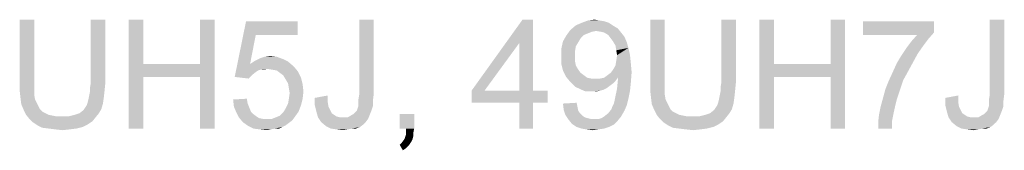
# Model space of a CAD drawing. Units: millimetres. Extents: x 0 to 1189, y 0 to 841.
# Drawn here: x 393 to 546, y 670 to 690 of the extents above; entities that cross this region are included whole.
import ezdxf

# ---------------------------------------------------------------- set-up
doc = ezdxf.new("R2010")
doc.units = ezdxf.units.MM
doc.header["$LTSCALE"] = 65.395
doc.layers.get('0').update_dxf_attribs({"linetype": 'CONTINUOUS'})

msp = doc.modelspace()

# ---------------------------------------------------------------- linework, layer by layer
at = {"color": 2, "linetype": 'Continuous'}
for points in [[(395.2905, 690.0646), (393.0238, 680.2424), (393.0238, 690.0646)], [(393.0238, 680.2424), (395.2905, 690.0646), (395.2905, 680.2424)], [(406.3719, 690.0646), (404.1053, 680.2424), (404.1053, 690.0646)], [(404.1053, 680.2424), (406.3719, 690.0646), (406.3719, 680.2424)], [(412.2905, 690.0646), (412.2905, 683.1387), (410.0238, 673.0646)], [(412.2905, 690.0646), (410.0238, 673.0646), (410.0238, 690.0646)], [(423.3719, 690.0646), (421.1053, 683.1387), (421.1053, 690.0646)], [(421.1053, 681.1239), (421.1053, 683.1387), (423.3719, 690.0646)], [(421.1053, 673.0646), (421.1053, 681.1239), (423.3719, 690.0646)], [(421.1053, 673.0646), (423.3719, 690.0646), (423.3719, 673.0646)], [(429.7942, 687.672), (426.5201, 681.1239), (428.2831, 689.8128)], [(428.2831, 689.8128), (436.3423, 689.8128), (429.7942, 687.672)], [(429.7942, 687.672), (436.3423, 689.8128), (436.3423, 687.672)], [(448.1794, 690.0646), (448.1794, 678.4794), (445.9127, 678.3535)], [(448.1794, 690.0646), (445.9127, 678.3535), (445.9127, 690.0646)], [(472.9868, 690.0646), (470.846, 686.4128), (463.4164, 678.9831)], [(472.9868, 690.0646), (463.4164, 678.9831), (471.3497, 690.0646)], [(470.846, 678.9831), (470.846, 686.4128), (472.9868, 690.0646)], [(470.846, 678.9831), (472.9868, 690.0646), (472.9868, 678.9831)], [(485.5794, 689.0572), (478.7794, 688.4276), (479.6608, 689.1831)], [(485.5794, 689.0572), (486.209, 688.6794), (478.7794, 688.4276)], [(482.809, 688.3016), (478.7794, 688.4276), (486.209, 688.6794)], [(484.8238, 689.5609), (479.6608, 689.1831), (480.5423, 689.5609)], [(479.6608, 689.1831), (484.8238, 689.5609), (485.5794, 689.0572)], [(483.3127, 689.9387), (484.0682, 689.8128), (480.5423, 689.5609)], [(483.3127, 689.9387), (480.5423, 689.5609), (481.5497, 689.9387)], [(480.5423, 689.5609), (484.0682, 689.8128), (484.8238, 689.5609)], [(481.5497, 689.9387), (482.5571, 690.0646), (483.3127, 689.9387)], [(483.5645, 688.1757), (482.809, 688.3016), (486.209, 688.6794)], [(484.0682, 688.0498), (483.5645, 688.1757), (486.209, 688.6794)], [(484.0682, 688.0498), (486.209, 688.6794), (486.7127, 688.0498)], [(493.5127, 690.0646), (491.246, 680.2424), (491.246, 690.0646)], [(491.246, 680.2424), (493.5127, 690.0646), (493.5127, 680.2424)], [(504.5942, 690.0646), (502.3275, 680.2424), (502.3275, 690.0646)], [(502.3275, 680.2424), (504.5942, 690.0646), (504.5942, 680.2424)], [(510.5127, 690.0646), (510.5127, 683.1387), (508.246, 673.0646)], [(510.5127, 690.0646), (508.246, 673.0646), (508.246, 690.0646)], [(521.5942, 690.0646), (519.3275, 683.1387), (519.3275, 690.0646)], [(519.3275, 681.1239), (519.3275, 683.1387), (521.5942, 690.0646)], [(519.3275, 673.0646), (519.3275, 681.1239), (521.5942, 690.0646)], [(519.3275, 673.0646), (521.5942, 690.0646), (521.5942, 673.0646)], [(535.446, 689.8128), (535.446, 688.0498), (524.3645, 687.672)], [(535.446, 689.8128), (524.3645, 687.672), (524.3645, 689.8128)], [(546.4016, 690.0646), (546.4016, 678.4794), (544.1349, 678.3535)], [(546.4016, 690.0646), (544.1349, 678.3535), (544.1349, 690.0646)], [(429.7942, 687.672), (428.9127, 683.1387), (426.5201, 681.1239)], [(480.4164, 687.1683), (477.646, 686.6646), (478.1497, 687.5461)], [(477.646, 686.6646), (480.4164, 687.1683), (480.0386, 686.5387)], [(482.809, 688.3016), (478.1497, 687.5461), (478.7794, 688.4276)], [(482.809, 688.3016), (482.1794, 688.1757), (478.1497, 687.5461)], [(482.1794, 688.1757), (481.5497, 687.9239), (478.1497, 687.5461)], [(481.5497, 687.9239), (480.9201, 687.672), (478.1497, 687.5461)], [(478.1497, 687.5461), (480.9201, 687.672), (480.4164, 687.1683)], [(486.7127, 688.0498), (484.6979, 687.672), (484.0682, 688.0498)], [(484.6979, 687.672), (486.7127, 688.0498), (487.2164, 687.4202)], [(487.2164, 687.4202), (485.0756, 687.1683), (484.6979, 687.672)], [(485.4534, 686.6646), (485.0756, 687.1683), (487.2164, 687.4202)], [(485.4534, 686.6646), (487.2164, 687.4202), (487.5942, 686.5387)], [(532.8016, 687.672), (524.3645, 687.672), (535.446, 688.0498)], [(534.5645, 687.0424), (531.9201, 686.6646), (532.8016, 687.672)], [(532.8016, 687.672), (535.446, 688.0498), (534.5645, 687.0424)], [(463.4164, 678.9831), (470.846, 686.4128), (465.4312, 678.9831)], [(480.0386, 686.5387), (477.3942, 685.5313), (477.646, 686.6646)], [(480.0386, 686.5387), (479.6608, 685.9091), (477.3942, 685.5313)], [(477.3942, 685.5313), (479.6608, 685.9091), (479.5349, 685.1535)], [(487.5942, 686.5387), (485.8312, 686.035), (485.4534, 686.6646)], [(485.8312, 686.035), (487.5942, 686.5387), (487.846, 685.6572)], [(487.846, 685.6572), (485.9571, 685.2794), (485.8312, 686.035)], [(486.0831, 684.5239), (485.9571, 685.2794), (487.846, 685.6572)], [(486.0831, 684.5239), (487.846, 685.6572), (488.0979, 684.5239)], [(532.9275, 684.7757), (530.409, 684.5239), (531.1645, 685.6572)], [(533.809, 686.035), (531.1645, 685.6572), (531.9201, 686.6646)], [(531.1645, 685.6572), (533.809, 686.035), (532.9275, 684.7757)], [(531.9201, 686.6646), (534.5645, 687.0424), (533.809, 686.035)], [(433.0682, 684.272), (430.4238, 684.0202), (431.1794, 684.272)], [(430.4238, 684.0202), (433.0682, 684.272), (434.0756, 683.8942)], [(431.1794, 684.272), (432.0608, 684.3979), (433.0682, 684.272)], [(479.5349, 685.1535), (477.3942, 684.272), (477.3942, 685.5313)], [(477.3942, 684.272), (479.5349, 685.1535), (479.5349, 684.272)], [(479.5349, 684.272), (479.5349, 683.5165), (477.3942, 683.1387)], [(479.5349, 684.272), (477.3942, 683.1387), (477.3942, 684.272)], [(488.0979, 684.5239), (485.9571, 683.6424), (486.0831, 684.5239)], [(485.9571, 683.6424), (488.0979, 684.5239), (488.2238, 683.2646)], [(532.1719, 683.3905), (529.6534, 683.2646), (530.409, 684.5239)], [(530.409, 684.5239), (532.9275, 684.7757), (532.1719, 683.3905)], [(412.2905, 683.1387), (412.2905, 681.1239), (410.0238, 673.0646)], [(412.2905, 683.1387), (421.1053, 683.1387), (412.2905, 681.1239)], [(421.1053, 681.1239), (412.2905, 681.1239), (421.1053, 683.1387)], [(428.9127, 683.1387), (430.5497, 682.2572), (426.5201, 681.1239)], [(434.8312, 683.5165), (428.9127, 683.1387), (429.6682, 683.6424)], [(428.9127, 683.1387), (434.8312, 683.5165), (435.7127, 682.7609)], [(428.9127, 683.1387), (435.7127, 682.7609), (431.5571, 682.3831)], [(428.9127, 683.1387), (431.5571, 682.3831), (430.5497, 682.2572)], [(434.0756, 683.8942), (429.6682, 683.6424), (430.4238, 684.0202)], [(429.6682, 683.6424), (434.0756, 683.8942), (434.8312, 683.5165)], [(432.3127, 682.2572), (431.5571, 682.3831), (435.7127, 682.7609)], [(433.0682, 682.1313), (432.3127, 682.2572), (435.7127, 682.7609)], [(433.0682, 682.1313), (435.7127, 682.7609), (436.3423, 682.0053)], [(477.3942, 683.1387), (479.5349, 683.5165), (479.6608, 682.8868)], [(479.6608, 682.8868), (477.646, 682.1313), (477.3942, 683.1387)], [(479.6608, 682.8868), (480.0386, 682.2572), (477.646, 682.1313)], [(485.4534, 682.2572), (485.8312, 682.8868), (488.2238, 683.2646)], [(485.4534, 682.2572), (488.2238, 683.2646), (488.3497, 681.8794)], [(488.2238, 683.2646), (485.8312, 682.8868), (485.9571, 683.6424)], [(510.5127, 683.1387), (510.5127, 681.1239), (508.246, 673.0646)], [(510.5127, 683.1387), (519.3275, 683.1387), (510.5127, 681.1239)], [(519.3275, 681.1239), (510.5127, 681.1239), (519.3275, 683.1387)], [(531.4164, 682.0053), (529.0238, 681.8794), (529.6534, 683.2646)], [(529.6534, 683.2646), (532.1719, 683.3905), (531.4164, 682.0053)], [(410.0238, 673.0646), (412.2905, 681.1239), (412.2905, 673.0646)], [(430.5497, 682.2572), (430.1719, 682.1313), (426.5201, 681.1239)], [(430.1719, 682.1313), (429.7942, 681.8794), (426.5201, 681.1239)], [(429.7942, 681.8794), (429.1645, 681.3757), (426.5201, 681.1239)], [(426.5201, 681.1239), (429.1645, 681.3757), (428.6608, 680.872)], [(430.5497, 682.2572), (431.5571, 682.3831), (431.0534, 682.2572)], [(436.3423, 682.0053), (433.5719, 681.7535), (433.0682, 682.1313)], [(434.0756, 681.3757), (433.5719, 681.7535), (436.3423, 682.0053)], [(434.0756, 681.3757), (436.3423, 682.0053), (436.846, 680.9979)], [(436.846, 680.9979), (434.4534, 680.7461), (434.0756, 681.3757)], [(434.8312, 680.1165), (434.4534, 680.7461), (436.846, 680.9979)], [(434.8312, 680.1165), (436.846, 680.9979), (437.0979, 679.9905)], [(477.646, 682.1313), (480.0386, 682.2572), (480.4164, 681.7535)], [(480.4164, 681.7535), (478.1497, 681.1239), (477.646, 682.1313)], [(480.4164, 681.7535), (480.9201, 681.3757), (478.1497, 681.1239)], [(478.1497, 681.1239), (480.9201, 681.3757), (481.4238, 680.9979)], [(481.4238, 680.9979), (478.7794, 680.3683), (478.1497, 681.1239)], [(481.4238, 680.9979), (482.0534, 680.872), (478.7794, 680.3683)], [(486.209, 680.9979), (483.4386, 680.872), (484.0682, 680.9979)], [(483.4386, 680.872), (486.209, 680.9979), (485.8312, 680.4942)], [(484.0682, 680.9979), (484.5719, 681.3757), (488.3497, 681.8794)], [(486.209, 680.9979), (484.0682, 680.9979), (488.3497, 681.8794)], [(484.5719, 681.3757), (485.0756, 681.7535), (488.3497, 681.8794)], [(488.3497, 681.8794), (485.0756, 681.7535), (485.4534, 682.2572)], [(486.209, 680.7461), (486.209, 680.9979), (488.3497, 681.8794)], [(486.209, 680.6202), (486.209, 680.7461), (488.3497, 681.8794)], [(486.209, 680.6202), (488.3497, 681.8794), (488.2238, 680.2424)], [(508.246, 673.0646), (510.5127, 681.1239), (510.5127, 673.0646)], [(530.6608, 680.6202), (528.3942, 680.4942), (529.0238, 681.8794)], [(529.0238, 681.8794), (531.4164, 682.0053), (530.6608, 680.6202)], [(395.2905, 680.2424), (395.2905, 679.235), (393.0238, 678.9831)], [(395.2905, 680.2424), (393.0238, 678.9831), (393.0238, 680.2424)], [(406.3719, 680.2424), (403.9794, 679.4868), (404.1053, 680.2424)], [(403.9794, 679.4868), (406.3719, 680.2424), (406.246, 678.9831)], [(406.246, 678.9831), (403.9794, 678.8572), (403.9794, 679.4868)], [(437.0979, 679.9905), (434.9571, 679.3609), (434.8312, 680.1165)], [(434.9571, 679.3609), (437.0979, 679.9905), (437.2238, 678.8572)], [(483.4386, 680.872), (485.8312, 680.4942), (478.7794, 680.3683)], [(482.809, 680.872), (483.4386, 680.872), (478.7794, 680.3683)], [(482.0534, 680.872), (482.809, 680.872), (478.7794, 680.3683)], [(478.7794, 680.3683), (485.8312, 680.4942), (485.4534, 680.1165)], [(485.4534, 680.1165), (479.5349, 679.6128), (478.7794, 680.3683)], [(485.4534, 680.1165), (484.9497, 679.7387), (479.5349, 679.6128)], [(479.5349, 679.6128), (484.9497, 679.7387), (484.446, 679.3609)], [(484.446, 679.3609), (480.2905, 679.235), (479.5349, 679.6128)], [(488.2238, 680.2424), (486.0831, 679.3609), (486.209, 680.6202)], [(486.0831, 679.3609), (488.2238, 680.2424), (488.0979, 678.9831)], [(493.5127, 680.2424), (493.5127, 679.235), (491.246, 678.9831)], [(493.5127, 680.2424), (491.246, 678.9831), (491.246, 680.2424)], [(504.5942, 680.2424), (502.2016, 679.4868), (502.3275, 680.2424)], [(502.2016, 679.4868), (504.5942, 680.2424), (504.4682, 678.9831)], [(504.4682, 678.9831), (502.2016, 678.8572), (502.2016, 679.4868)], [(527.8905, 679.235), (528.3942, 680.4942), (530.6608, 680.6202)], [(527.8905, 679.235), (530.6608, 680.6202), (530.1571, 679.1091)], [(393.0238, 678.9831), (395.2905, 679.235), (395.2905, 678.3535)], [(395.2905, 678.3535), (393.1497, 677.8498), (393.0238, 678.9831)], [(393.1497, 677.8498), (395.2905, 678.3535), (395.4164, 677.5979)], [(406.1201, 677.8498), (403.7275, 677.5979), (403.8534, 678.2276)], [(403.8534, 678.2276), (403.9794, 678.8572), (406.246, 678.9831)], [(403.8534, 678.2276), (406.246, 678.9831), (406.1201, 677.8498)], [(437.2238, 678.8572), (435.0831, 678.6053), (434.9571, 679.3609)], [(434.9571, 677.7239), (435.0831, 678.6053), (437.2238, 678.8572)], [(434.9571, 677.7239), (437.2238, 678.8572), (437.0979, 677.7239)], [(438.9868, 677.8498), (441.0016, 678.2276), (441.0016, 677.2202)], [(445.7868, 677.5979), (445.9127, 678.3535), (448.1794, 678.4794)], [(445.7868, 677.5979), (448.1794, 678.4794), (448.0534, 677.472)], [(472.9868, 678.9831), (475.2534, 678.9831), (463.4164, 677.0942)], [(470.846, 678.9831), (472.9868, 678.9831), (463.4164, 677.0942)], [(465.4312, 678.9831), (470.846, 678.9831), (463.4164, 677.0942)], [(465.4312, 678.9831), (463.4164, 677.0942), (463.4164, 678.9831)], [(470.846, 677.0942), (463.4164, 677.0942), (475.2534, 678.9831)], [(472.9868, 677.0942), (470.846, 677.0942), (475.2534, 678.9831)], [(472.9868, 677.0942), (475.2534, 678.9831), (475.2534, 677.0942)], [(480.2905, 679.235), (484.446, 679.3609), (483.9423, 679.1091)], [(483.9423, 679.1091), (481.1719, 678.8572), (480.2905, 679.235)], [(483.9423, 679.1091), (483.4386, 678.9831), (481.1719, 678.8572)], [(482.1794, 678.8572), (481.1719, 678.8572), (483.4386, 678.9831)], [(482.1794, 678.8572), (483.4386, 678.9831), (482.809, 678.8572)], [(487.846, 677.7239), (485.7053, 677.472), (485.8312, 678.1016)], [(488.0979, 678.9831), (485.8312, 678.1016), (486.0831, 679.3609)], [(485.8312, 678.1016), (488.0979, 678.9831), (487.846, 677.7239)], [(491.246, 678.9831), (493.5127, 679.235), (493.5127, 678.3535)], [(493.5127, 678.3535), (491.3719, 677.8498), (491.246, 678.9831)], [(491.3719, 677.8498), (493.5127, 678.3535), (493.6386, 677.5979)], [(504.3423, 677.8498), (501.9497, 677.5979), (502.0756, 678.2276)], [(502.0756, 678.2276), (502.2016, 678.8572), (504.4682, 678.9831)], [(502.0756, 678.2276), (504.4682, 678.9831), (504.3423, 677.8498)], [(530.1571, 679.1091), (527.5127, 677.8498), (527.8905, 679.235)], [(527.5127, 677.8498), (530.1571, 679.1091), (529.6534, 677.5979)], [(537.209, 677.8498), (539.2238, 678.2276), (539.2238, 677.2202)], [(544.009, 677.5979), (544.1349, 678.3535), (546.4016, 678.4794)], [(544.009, 677.5979), (546.4016, 678.4794), (546.2756, 677.472)], [(395.4164, 677.5979), (393.2756, 676.8424), (393.1497, 677.8498)], [(395.4164, 677.5979), (395.6682, 677.0942), (393.2756, 676.8424)], [(393.2756, 676.8424), (395.6682, 677.0942), (395.9201, 676.5905)], [(395.9201, 676.5905), (393.6534, 675.9609), (393.2756, 676.8424)], [(395.9201, 676.5905), (396.1719, 676.0868), (393.6534, 675.9609)], [(403.2238, 676.3387), (403.4756, 676.7165), (405.9942, 676.9683)], [(403.2238, 676.3387), (405.9942, 676.9683), (405.7423, 676.0868)], [(405.9942, 676.9683), (403.4756, 676.7165), (403.6016, 677.0942)], [(403.6016, 677.0942), (403.7275, 677.5979), (406.1201, 677.8498)], [(403.6016, 677.0942), (406.1201, 677.8498), (405.9942, 676.9683)], [(426.2682, 677.5979), (428.409, 677.7239), (428.5349, 676.9683)], [(428.5349, 676.9683), (426.3942, 676.4646), (426.2682, 677.5979)], [(426.3942, 676.4646), (428.5349, 676.9683), (428.7868, 676.3387)], [(428.7868, 676.3387), (426.7719, 675.5831), (426.3942, 676.4646)], [(436.846, 676.7165), (434.4534, 676.2128), (434.8312, 676.9683)], [(434.4534, 676.2128), (436.846, 676.7165), (436.4682, 675.7091)], [(437.0979, 677.7239), (434.8312, 676.9683), (434.9571, 677.7239)], [(434.8312, 676.9683), (437.0979, 677.7239), (436.846, 676.7165)], [(441.0016, 677.2202), (438.9868, 676.7165), (438.9868, 677.8498)], [(438.9868, 676.7165), (441.0016, 677.2202), (441.1275, 676.4646)], [(441.1275, 676.4646), (439.2386, 675.7091), (438.9868, 676.7165)], [(441.1275, 676.4646), (441.3794, 675.9609), (439.2386, 675.7091)], [(445.5349, 675.835), (445.6608, 676.2128), (448.0534, 676.5905)], [(445.5349, 675.835), (448.0534, 676.5905), (447.8016, 675.835)], [(448.0534, 676.5905), (445.6608, 676.2128), (445.7868, 676.5905)], [(448.0534, 677.472), (445.7868, 677.0942), (445.7868, 677.5979)], [(445.7868, 676.5905), (445.7868, 677.0942), (448.0534, 677.472)], [(445.7868, 676.5905), (448.0534, 677.472), (448.0534, 676.5905)], [(472.9868, 677.0942), (470.846, 673.0646), (470.846, 677.0942)], [(470.846, 673.0646), (472.9868, 677.0942), (472.9868, 673.0646)], [(477.646, 676.9683), (479.7868, 677.0942), (479.9127, 676.4646)], [(479.9127, 676.4646), (477.7719, 675.9609), (477.646, 676.9683)], [(477.7719, 675.9609), (479.9127, 676.4646), (480.0386, 675.835)], [(485.2016, 676.0868), (485.3275, 676.4646), (487.5942, 676.7165)], [(485.2016, 676.0868), (487.5942, 676.7165), (487.2164, 675.835)], [(487.5942, 676.7165), (485.3275, 676.4646), (485.5794, 676.9683)], [(485.5794, 676.9683), (485.7053, 677.472), (487.846, 677.7239)], [(485.5794, 676.9683), (487.846, 677.7239), (487.5942, 676.7165)], [(493.6386, 677.5979), (491.4979, 676.8424), (491.3719, 677.8498)], [(493.6386, 677.5979), (493.8905, 677.0942), (491.4979, 676.8424)], [(491.4979, 676.8424), (493.8905, 677.0942), (494.1423, 676.5905)], [(494.1423, 676.5905), (491.8756, 675.9609), (491.4979, 676.8424)], [(494.1423, 676.5905), (494.3942, 676.0868), (491.8756, 675.9609)], [(501.446, 676.3387), (501.6979, 676.7165), (504.2164, 676.9683)], [(501.446, 676.3387), (504.2164, 676.9683), (503.9645, 676.0868)], [(504.2164, 676.9683), (501.6979, 676.7165), (501.8238, 677.0942)], [(501.8238, 677.0942), (501.9497, 677.5979), (504.3423, 677.8498)], [(501.8238, 677.0942), (504.3423, 677.8498), (504.2164, 676.9683)], [(529.1497, 675.4572), (526.8831, 675.2053), (527.1349, 676.4646)], [(529.6534, 677.5979), (527.1349, 676.4646), (527.5127, 677.8498)], [(529.6534, 677.5979), (529.4016, 676.5905), (527.1349, 676.4646)], [(527.1349, 676.4646), (529.4016, 676.5905), (529.1497, 675.4572)], [(539.2238, 677.2202), (537.209, 676.7165), (537.209, 677.8498)], [(537.209, 676.7165), (539.2238, 677.2202), (539.3497, 676.4646)], [(539.3497, 676.4646), (537.4608, 675.7091), (537.209, 676.7165)], [(539.3497, 676.4646), (539.6016, 675.9609), (537.4608, 675.7091)], [(543.7571, 675.835), (543.8831, 676.2128), (546.2756, 676.5905)], [(543.7571, 675.835), (546.2756, 676.5905), (546.0238, 675.835)], [(546.2756, 676.5905), (543.8831, 676.2128), (544.009, 676.5905)], [(546.2756, 677.472), (544.009, 677.0942), (544.009, 677.5979)], [(544.009, 676.5905), (544.009, 677.0942), (546.2756, 677.472)], [(544.009, 676.5905), (546.2756, 677.472), (546.2756, 676.5905)], [(393.6534, 675.9609), (396.1719, 676.0868), (396.5497, 675.7091)], [(396.5497, 675.7091), (394.0312, 675.2054), (393.6534, 675.9609)], [(396.5497, 675.7091), (397.0534, 675.4572), (394.0312, 675.2054)], [(394.0312, 675.2054), (397.0534, 675.4572), (397.5571, 675.2054)], [(397.5571, 675.2054), (394.5349, 674.5757), (394.0312, 675.2054)], [(397.5571, 675.2054), (398.1868, 675.0794), (394.5349, 674.5757)], [(398.1868, 675.0794), (398.8164, 674.9535), (394.5349, 674.5757)], [(400.5794, 674.9535), (404.8608, 674.8276), (394.5349, 674.5757)], [(399.446, 674.9535), (400.5794, 674.9535), (394.5349, 674.5757)], [(398.8164, 674.9535), (399.446, 674.9535), (394.5349, 674.5757)], [(400.5794, 674.9535), (401.5868, 675.2054), (405.3645, 675.4572)], [(400.5794, 674.9535), (405.3645, 675.4572), (404.8608, 674.8276)], [(405.3645, 675.4572), (401.5868, 675.2054), (402.3423, 675.4572)], [(402.3423, 675.4572), (402.9719, 675.9609), (405.7423, 676.0868)], [(402.3423, 675.4572), (405.7423, 676.0868), (405.3645, 675.4572)], [(405.7423, 676.0868), (402.9719, 675.9609), (403.2238, 676.3387)], [(428.7868, 676.3387), (429.0386, 675.7091), (426.7719, 675.5831)], [(426.7719, 675.5831), (429.0386, 675.7091), (429.4164, 675.3313)], [(429.4164, 675.3313), (427.1497, 674.8276), (426.7719, 675.5831)], [(429.4164, 675.3313), (429.9201, 674.9535), (427.1497, 674.8276)], [(427.1497, 674.8276), (429.9201, 674.9535), (430.2979, 674.7016)], [(432.9423, 674.8276), (433.5719, 675.0794), (436.4682, 675.7091)], [(432.9423, 674.8276), (436.4682, 675.7091), (435.8386, 674.8276)], [(433.5719, 675.0794), (434.0756, 675.5831), (436.4682, 675.7091)], [(436.4682, 675.7091), (434.0756, 675.5831), (434.4534, 676.2128)], [(439.2386, 675.7091), (441.3794, 675.9609), (441.6312, 675.4572)], [(441.6312, 675.4572), (439.4905, 674.8276), (439.2386, 675.7091)], [(441.6312, 675.4572), (442.009, 675.2054), (439.4905, 674.8276)], [(442.009, 675.2054), (442.3868, 674.9535), (439.4905, 674.8276)], [(439.4905, 674.8276), (442.3868, 674.9535), (442.8905, 674.8276)], [(447.5497, 675.2054), (444.1497, 674.8276), (444.7794, 675.2054)], [(444.1497, 674.8276), (447.5497, 675.2054), (447.2979, 674.5757)], [(444.7794, 675.2054), (445.0312, 675.3313), (447.8016, 675.835)], [(444.7794, 675.2054), (447.8016, 675.835), (447.5497, 675.2054)], [(445.0312, 675.3313), (445.2831, 675.5831), (447.8016, 675.835)], [(447.8016, 675.835), (445.2831, 675.5831), (445.5349, 675.835)], [(454.4756, 675.3313), (452.209, 673.0646), (452.209, 675.3313)], [(453.2164, 673.0646), (452.209, 673.0646), (454.4756, 675.3313)], [(453.2164, 673.0646), (454.4756, 675.3313), (454.4756, 673.0646)], [(480.0386, 675.835), (478.0238, 675.2053), (477.7719, 675.9609)], [(480.0386, 675.835), (480.2905, 675.4572), (478.0238, 675.2053)], [(478.0238, 675.2053), (480.2905, 675.4572), (480.6682, 675.0794)], [(480.6682, 675.0794), (478.5275, 674.4498), (478.0238, 675.2053)], [(480.6682, 675.0794), (481.046, 674.8276), (478.5275, 674.4498)], [(483.3127, 674.5757), (483.6905, 674.7017), (486.7127, 674.9535)], [(483.3127, 674.5757), (486.7127, 674.9535), (486.209, 674.3239)], [(486.7127, 674.9535), (483.6905, 674.7017), (484.0682, 674.9535)], [(484.0682, 674.9535), (484.6979, 675.4572), (487.2164, 675.835)], [(484.0682, 674.9535), (487.2164, 675.835), (486.7127, 674.9535)], [(487.2164, 675.835), (484.6979, 675.4572), (485.2016, 676.0868)], [(491.8756, 675.9609), (494.3942, 676.0868), (494.7719, 675.7091)], [(494.7719, 675.7091), (492.2534, 675.2054), (491.8756, 675.9609)], [(494.7719, 675.7091), (495.2756, 675.4572), (492.2534, 675.2054)], [(492.2534, 675.2054), (495.2756, 675.4572), (495.7794, 675.2054)], [(495.7794, 675.2054), (492.7571, 674.5757), (492.2534, 675.2054)], [(495.7794, 675.2054), (496.409, 675.0794), (492.7571, 674.5757)], [(496.409, 675.0794), (497.0386, 674.9535), (492.7571, 674.5757)], [(498.8016, 674.9535), (503.0831, 674.8276), (492.7571, 674.5757)], [(497.6682, 674.9535), (498.8016, 674.9535), (492.7571, 674.5757)], [(497.0386, 674.9535), (497.6682, 674.9535), (492.7571, 674.5757)], [(498.8016, 674.9535), (499.809, 675.2054), (503.5868, 675.4572)], [(498.8016, 674.9535), (503.5868, 675.4572), (503.0831, 674.8276)], [(503.5868, 675.4572), (499.809, 675.2054), (500.5645, 675.4572)], [(500.5645, 675.4572), (501.1942, 675.9609), (503.9645, 676.0868)], [(500.5645, 675.4572), (503.9645, 676.0868), (503.5868, 675.4572)], [(503.9645, 676.0868), (501.1942, 675.9609), (501.446, 676.3387)], [(528.8979, 674.1979), (526.7571, 674.072), (526.8831, 675.2053)], [(526.8831, 675.2053), (529.1497, 675.4572), (528.8979, 674.1979)], [(537.4608, 675.7091), (539.6016, 675.9609), (539.8534, 675.4572)], [(539.8534, 675.4572), (537.7127, 674.8276), (537.4608, 675.7091)], [(539.8534, 675.4572), (540.2312, 675.2054), (537.7127, 674.8276)], [(540.2312, 675.2054), (540.609, 674.9535), (537.7127, 674.8276)], [(537.7127, 674.8276), (540.609, 674.9535), (541.1127, 674.8276)], [(545.7719, 675.2054), (542.3719, 674.8276), (543.0016, 675.2054)], [(542.3719, 674.8276), (545.7719, 675.2054), (545.5201, 674.5757)], [(543.0016, 675.2054), (543.2534, 675.3313), (546.0238, 675.835)], [(543.0016, 675.2054), (546.0238, 675.835), (545.7719, 675.2054)], [(543.2534, 675.3313), (543.5053, 675.5831), (546.0238, 675.835)], [(546.0238, 675.835), (543.5053, 675.5831), (543.7571, 675.835)], [(394.5349, 674.5757), (404.8608, 674.8276), (404.3571, 674.1979)], [(404.3571, 674.1979), (395.0386, 674.072), (394.5349, 674.5757)], [(395.0386, 674.072), (404.3571, 674.1979), (403.6016, 673.6942)], [(403.6016, 673.6942), (395.7942, 673.5683), (395.0386, 674.072)], [(395.7942, 673.5683), (403.6016, 673.6942), (402.846, 673.3165)], [(402.846, 673.3165), (396.5497, 673.1905), (395.7942, 673.5683)], [(430.2979, 674.7016), (427.7794, 674.072), (427.1497, 674.8276)], [(430.2979, 674.7016), (430.9275, 674.5757), (427.7794, 674.072)], [(432.3127, 674.5757), (435.4608, 674.3239), (427.7794, 674.072)], [(431.5571, 674.5757), (432.3127, 674.5757), (427.7794, 674.072)], [(430.9275, 674.5757), (431.5571, 674.5757), (427.7794, 674.072)], [(427.7794, 674.072), (435.4608, 674.3239), (434.9571, 673.9461)], [(434.9571, 673.9461), (428.6608, 673.4424), (427.7794, 674.072)], [(434.9571, 673.9461), (434.4534, 673.5683), (428.6608, 673.4424)], [(428.6608, 673.4424), (434.4534, 673.5683), (433.9497, 673.3165)], [(433.9497, 673.3165), (429.4164, 673.0646), (428.6608, 673.4424)], [(435.8386, 674.8276), (432.3127, 674.5757), (432.9423, 674.8276)], [(432.3127, 674.5757), (435.8386, 674.8276), (435.4608, 674.3239)], [(442.8905, 674.8276), (439.9942, 674.072), (439.4905, 674.8276)], [(444.1497, 674.8276), (447.2979, 674.5757), (439.9942, 674.072)], [(443.3942, 674.8276), (444.1497, 674.8276), (439.9942, 674.072)], [(442.8905, 674.8276), (443.3942, 674.8276), (439.9942, 674.072)], [(439.9942, 674.072), (447.2979, 674.5757), (446.9201, 674.072)], [(446.9201, 674.072), (440.7497, 673.4424), (439.9942, 674.072)], [(446.9201, 674.072), (446.5423, 673.6942), (440.7497, 673.4424)], [(440.7497, 673.4424), (446.5423, 673.6942), (446.0386, 673.3165)], [(446.0386, 673.3165), (441.5053, 673.0646), (440.7497, 673.4424)], [(481.046, 674.8276), (481.4238, 674.7017), (478.5275, 674.4498)], [(481.4238, 674.7017), (481.9275, 674.5757), (478.5275, 674.4498)], [(482.809, 674.5757), (483.3127, 674.5757), (478.5275, 674.4498)], [(482.4312, 674.5757), (482.809, 674.5757), (478.5275, 674.4498)], [(481.9275, 674.5757), (482.4312, 674.5757), (478.5275, 674.4498)], [(486.209, 674.3239), (478.5275, 674.4498), (483.3127, 674.5757)], [(486.209, 674.3239), (479.0312, 673.8202), (478.5275, 674.4498)], [(479.0312, 673.8202), (486.209, 674.3239), (485.5794, 673.6942)], [(485.5794, 673.6942), (479.7868, 673.3165), (479.0312, 673.8202)], [(479.7868, 673.3165), (485.5794, 673.6942), (484.8238, 673.3165)], [(492.7571, 674.5757), (503.0831, 674.8276), (502.5794, 674.1979)], [(502.5794, 674.1979), (493.2608, 674.072), (492.7571, 674.5757)], [(493.2608, 674.072), (502.5794, 674.1979), (501.8238, 673.6942)], [(501.8238, 673.6942), (494.0164, 673.5683), (493.2608, 674.072)], [(494.0164, 673.5683), (501.8238, 673.6942), (501.0682, 673.3165)], [(501.0682, 673.3165), (494.7719, 673.1905), (494.0164, 673.5683)], [(526.7571, 673.0646), (526.7571, 674.072), (528.8979, 674.1979)], [(526.7571, 673.0646), (528.8979, 674.1979), (528.8979, 673.0646)], [(541.1127, 674.8276), (538.2164, 674.072), (537.7127, 674.8276)], [(542.3719, 674.8276), (545.5201, 674.5757), (538.2164, 674.072)], [(541.6164, 674.8276), (542.3719, 674.8276), (538.2164, 674.072)], [(541.1127, 674.8276), (541.6164, 674.8276), (538.2164, 674.072)], [(538.2164, 674.072), (545.5201, 674.5757), (545.1423, 674.072)], [(545.1423, 674.072), (538.9719, 673.4424), (538.2164, 674.072)], [(545.1423, 674.072), (544.7645, 673.6942), (538.9719, 673.4424)], [(538.9719, 673.4424), (544.7645, 673.6942), (544.2608, 673.3165)], [(544.2608, 673.3165), (539.7275, 673.0646), (538.9719, 673.4424)], [(397.5571, 673.0646), (396.5497, 673.1905), (402.846, 673.3165)], [(397.5571, 673.0646), (402.846, 673.3165), (401.8386, 673.0646)], [(401.8386, 673.0646), (398.5645, 672.9387), (397.5571, 673.0646)], [(398.5645, 672.9387), (401.8386, 673.0646), (400.8312, 672.9387)], [(400.8312, 672.9387), (399.6979, 672.8128), (398.5645, 672.9387)], [(432.8164, 673.0646), (429.4164, 673.0646), (433.9497, 673.3165)], [(432.8164, 673.0646), (430.4238, 672.9387), (429.4164, 673.0646)], [(430.4238, 672.9387), (432.8164, 673.0646), (432.1868, 672.9387)], [(432.1868, 672.9387), (431.5571, 672.8128), (430.4238, 672.9387)], [(432.8164, 673.0646), (433.9497, 673.3165), (433.446, 673.0646)], [(444.7794, 673.0646), (441.5053, 673.0646), (446.0386, 673.3165)], [(444.7794, 673.0646), (442.3868, 672.9387), (441.5053, 673.0646)], [(442.3868, 672.9387), (444.7794, 673.0646), (444.1497, 672.9387)], [(444.1497, 672.9387), (443.3942, 672.8128), (442.3868, 672.9387)], [(444.7794, 673.0646), (446.0386, 673.3165), (445.409, 673.0646)], [(452.9645, 671.4276), (453.0905, 671.8053), (454.3497, 671.9313)], [(452.9645, 671.4276), (454.3497, 671.9313), (454.2238, 671.4276)], [(454.3497, 671.9313), (453.0905, 671.8053), (453.2164, 672.1831)], [(454.4756, 673.0646), (453.2164, 672.5609), (453.2164, 673.0646)], [(453.2164, 672.5609), (454.4756, 673.0646), (454.3497, 672.435)], [(454.3497, 672.435), (453.2164, 672.1831), (453.2164, 672.5609)], [(453.2164, 672.1831), (454.3497, 672.435), (454.3497, 671.9313)], [(484.8238, 673.3165), (480.5423, 673.0646), (479.7868, 673.3165)], [(480.5423, 673.0646), (484.8238, 673.3165), (484.0682, 673.0646)], [(484.0682, 673.0646), (481.2979, 672.9387), (480.5423, 673.0646)], [(481.2979, 672.9387), (484.0682, 673.0646), (483.1868, 672.9387)], [(483.1868, 672.9387), (482.3053, 672.8128), (481.2979, 672.9387)], [(495.7794, 673.0646), (494.7719, 673.1905), (501.0682, 673.3165)], [(495.7794, 673.0646), (501.0682, 673.3165), (500.0608, 673.0646)], [(500.0608, 673.0646), (496.7868, 672.9387), (495.7794, 673.0646)], [(496.7868, 672.9387), (500.0608, 673.0646), (499.0534, 672.9387)], [(499.0534, 672.9387), (497.9201, 672.8128), (496.7868, 672.9387)], [(543.0016, 673.0646), (539.7275, 673.0646), (544.2608, 673.3165)], [(543.0016, 673.0646), (540.609, 672.9387), (539.7275, 673.0646)], [(540.609, 672.9387), (543.0016, 673.0646), (542.3719, 672.9387)], [(542.3719, 672.9387), (541.6164, 672.8128), (540.609, 672.9387)], [(543.0016, 673.0646), (544.2608, 673.3165), (543.6312, 673.0646)], [(453.9719, 670.9239), (452.209, 670.5461), (452.5868, 670.9239)], [(452.209, 670.5461), (453.9719, 670.9239), (453.7201, 670.5461)], [(453.7201, 670.5461), (452.7127, 669.6646), (452.209, 670.5461)], [(454.2238, 671.4276), (452.5868, 670.9239), (452.9645, 671.4276)], [(452.5868, 670.9239), (454.2238, 671.4276), (453.9719, 670.9239)], [(453.7201, 670.5461), (453.4682, 670.2942), (452.7127, 669.6646)], [(453.4682, 670.2942), (453.0905, 669.9165), (452.7127, 669.6646)]]:
    msp.add_solid(points, dxfattribs=at)

doc.saveas('drawing.dxf')
